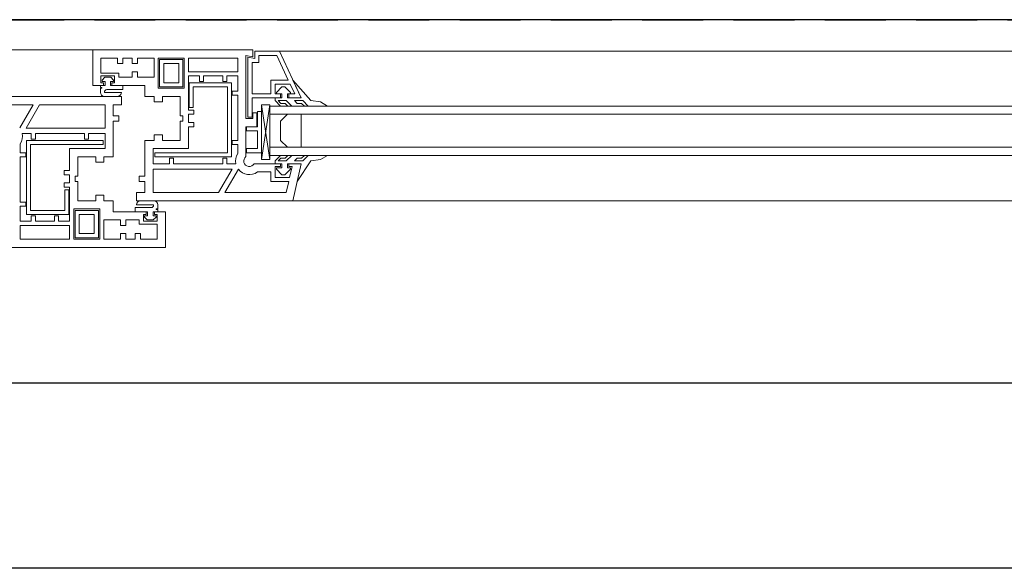
# Model space of a CAD drawing. Units: millimetres. Extents: x 501276 to 514916, y 4114352 to 4124152.
# Drawn here: x 502180 to 502221, y 4119059 to 4119082 of the extents above; entities that cross this region are included whole.
import ezdxf

# ---------------------------------------------------------------- set-up
doc = ezdxf.new("R2010")
doc.units = ezdxf.units.MM
doc.header["$LTSCALE"] = 10
doc.linetypes.add('HIDDEN', pattern=[0.375, 0.25, -0.125])
for name, color, linetype, lineweight in [('CAM', 170, 'Continuous', 9), ('Duvar', 210, 'Continuous', 30), ('ince', 195, 'Continuous', 13), ('PVC', 30, 'Continuous', 13)]:
    doc.layers.add(name, color=color, linetype=linetype, lineweight=lineweight)
doc.layers.add('dograma', color=200, linetype='Continuous')
doc.layers.add('hat', color=8, linetype='HIDDEN')

msp = doc.modelspace()

# ---------------------------------------------------------------- linework, layer by layer
at = {"layer": 'CAM', "color": 9, "true_color": 0xc7c8ca}
for p, q in [((502240.229, 4119078.417, -0.002), (502190.532, 4119078.417, -0.002)), ((502240.229, 4119078.079, -0.002), (502190.532, 4119078.079, -0.002)), ((502240.229, 4119076.727, -0.002), (502190.532, 4119076.727, -0.002)), ((502240.229, 4119076.389, -0.002), (502190.532, 4119076.389, -0.002))]:
    msp.add_line(p, q, dxfattribs=at)
at = {"layer": 'dograma', "color": 9, "true_color": 0xc7c8ca}
msp.add_line((502253.251, 4119067.04, -0.002), (502113.575, 4119067.04, -0.002), dxfattribs=at)
at = {"layer": 'Duvar', "color": 9, "true_color": 0xc7c8ca}
for p, q in [((502714.517, 4119081.965, -0.002), (501890.545, 4119081.965, -0.002)), ((502669.461, 4119059.437, -0.002), (502100.621, 4119059.437, -0.002))]:
    msp.add_line(p, q, dxfattribs=at)
at = {"layer": 'hat', "color": 9, "true_color": 0xc7c8ca}
msp.add_line((502115.828, 4119081.965, -0.002), (502250.998, 4119081.965, -0.002), dxfattribs=at)
at = {"layer": 'ince', "color": 9, "true_color": 0xc7c8ca}
for p, q in [((502127.599, 4119080.726, -0.002), (502183.413, 4119080.726, -0.002)), ((502190.926, 4119080.67, -0.002), (502239.835, 4119080.67, -0.002)), ((502191.478, 4119074.531, -0.002), (502239.283, 4119074.531, -0.002))]:
    msp.add_line(p, q, dxfattribs=at)
at = {"layer": 'PVC', "color": 9, "true_color": 0xc7c8ca}
for p, q in [((502189.833, 4119080.726, -0.002), (502183.255, 4119080.726, -0.002)), ((502183.255, 4119080.726, -0.002), (502183.255, 4119079.262, -0.002)), ((502189.833, 4119080.444, -0.002), (502189.833, 4119080.726, -0.002)), ((502190.926, 4119080.67, -0.002), (502189.912, 4119080.67, -0.002)), ((502189.912, 4119080.67, -0.002), (502189.912, 4119080.376, -0.002)), ((502191.816, 4119078.755, -0.002), (502190.926, 4119080.67, -0.002)), ((502183.593, 4119079.768, -0.002), (502183.593, 4119080.388, -0.002)), ((502183.593, 4119080.388, -0.002), (502184.269, 4119080.388, -0.002)), ((502184.269, 4119080.388, -0.002), (502184.269, 4119080.163, -0.002)), ((502184.269, 4119080.163, -0.002), (502184.494, 4119080.163, -0.002)), ((502184.494, 4119080.163, -0.002), (502184.494, 4119080.388, -0.002)), ((502184.494, 4119080.388, -0.002), (502184.877, 4119080.388, -0.002)), ((502184.877, 4119080.388, -0.002), (502184.877, 4119080.163, -0.002)), ((502184.877, 4119080.163, -0.002), (502185.102, 4119080.163, -0.002)), ((502185.102, 4119080.163, -0.002), (502185.102, 4119080.388, -0.002)), ((502185.102, 4119080.388, -0.002), (502185.778, 4119080.388, -0.002)), ((502185.778, 4119080.388, -0.002), (502185.778, 4119079.599, -0.002)), ((502185.947, 4119079.149, -0.002), (502185.947, 4119080.388, -0.002)), ((502185.947, 4119080.388, -0.002), (502187.017, 4119080.388, -0.002)), ((502186.961, 4119080.332, -0.002), (502186.004, 4119080.332, -0.002)), ((502186.004, 4119080.332, -0.002), (502186.004, 4119079.205, -0.002)), ((502186.173, 4119079.374, -0.002), (502186.173, 4119080.163, -0.002)), ((502186.173, 4119080.163, -0.002), (502186.792, 4119080.163, -0.002)), ((502186.792, 4119080.163, -0.002), (502186.792, 4119079.374, -0.002)), ((502186.961, 4119079.205, -0.002), (502186.961, 4119080.332, -0.002)), ((502187.017, 4119080.388, -0.002), (502187.017, 4119079.149, -0.002)), ((502187.186, 4119079.825, -0.002), (502187.186, 4119080.388, -0.002)), ((502187.186, 4119080.388, -0.002), (502189.214, 4119080.388, -0.002)), ((502189.214, 4119080.388, -0.002), (502189.214, 4119079.825, -0.002)), ((502189.552, 4119077.91, -0.002), (502189.552, 4119080.501, -0.002)), ((502189.552, 4119080.501, -0.002), (502189.833, 4119080.444, -0.002)), ((502189.912, 4119080.376, -0.002), (502189.631, 4119080.432, -0.002)), ((502189.631, 4119080.432, -0.002), (502189.631, 4119077.966, -0.002)), ((502189.8, 4119078.924, -0.002), (502189.8, 4119080.207, -0.002)), ((502189.8, 4119080.207, -0.002), (502190.081, 4119080.207, -0.002)), ((502190.081, 4119080.207, -0.002), (502190.081, 4119080.501, -0.002)), ((502190.081, 4119080.501, -0.002), (502190.818, 4119080.501, -0.002)), ((502190.818, 4119080.501, -0.002), (502191.289, 4119079.487, -0.002)), ((502184.325, 4119079.768, -0.002), (502183.593, 4119079.768, -0.002)), ((502184.325, 4119079.599, -0.002), (502184.325, 4119079.768, -0.002)), ((502185.102, 4119079.825, -0.002), (502184.877, 4119079.825, -0.002)), ((502184.877, 4119079.825, -0.002), (502184.877, 4119079.599, -0.002)), ((502185.102, 4119079.599, -0.002), (502185.102, 4119079.825, -0.002)), ((502189.214, 4119079.825, -0.002), (502187.186, 4119079.825, -0.002)), ((502183.593, 4119079.374, -0.002), (502183.593, 4119079.656, -0.002)), ((502183.593, 4119079.656, -0.002), (502184.156, 4119079.656, -0.002)), ((502183.706, 4119079.374, -0.002), (502183.593, 4119079.374, -0.002)), ((502183.752, 4119079.599, -0.002), (502183.639, 4119079.487, -0.002)), ((502183.639, 4119079.487, -0.002), (502183.639, 4119079.431, -0.002)), ((502183.639, 4119079.431, -0.002), (502183.762, 4119079.431, -0.002)), ((502183.706, 4119079.262, -0.002), (502183.706, 4119079.374, -0.002)), ((502183.998, 4119079.599, -0.002), (502183.752, 4119079.599, -0.002)), ((502183.762, 4119079.431, -0.002), (502183.762, 4119079.262, -0.002)), ((502183.987, 4119079.262, -0.002), (502183.987, 4119079.431, -0.002)), ((502183.987, 4119079.431, -0.002), (502184.111, 4119079.431, -0.002)), ((502184.111, 4119079.487, -0.002), (502183.998, 4119079.599, -0.002)), ((502184.156, 4119079.374, -0.002), (502184.044, 4119079.374, -0.002)), ((502184.044, 4119079.374, -0.002), (502184.044, 4119079.262, -0.002)), ((502184.111, 4119079.431, -0.002), (502184.111, 4119079.487, -0.002)), ((502184.156, 4119079.656, -0.002), (502184.156, 4119079.374, -0.002)), ((502184.877, 4119079.599, -0.002), (502184.325, 4119079.599, -0.002)), ((502185.778, 4119079.599, -0.002), (502185.102, 4119079.599, -0.002)), ((502186.792, 4119079.374, -0.002), (502186.173, 4119079.374, -0.002)), ((502187.186, 4119078.248, -0.002), (502187.186, 4119079.656, -0.002)), ((502187.186, 4119079.656, -0.002), (502187.637, 4119079.656, -0.002)), ((502188.96, 4119079.374, -0.002), (502187.215, 4119079.374, -0.002)), ((502187.215, 4119079.374, -0.002), (502187.215, 4119078.36, -0.002)), ((502187.637, 4119079.656, -0.002), (502187.637, 4119079.431, -0.002)), ((502187.637, 4119079.431, -0.002), (502187.806, 4119079.431, -0.002)), ((502187.806, 4119079.431, -0.002), (502187.806, 4119079.656, -0.002)), ((502187.806, 4119079.656, -0.002), (502188.594, 4119079.656, -0.002)), ((502188.594, 4119079.656, -0.002), (502188.594, 4119079.431, -0.002)), ((502188.594, 4119079.431, -0.002), (502188.763, 4119079.431, -0.002)), ((502188.763, 4119079.431, -0.002), (502188.763, 4119079.656, -0.002)), ((502188.763, 4119079.656, -0.002), (502189.214, 4119079.656, -0.002)), ((502188.96, 4119076.333, -0.002), (502188.96, 4119079.374, -0.002)), ((502189.214, 4119079.656, -0.002), (502189.214, 4119079.036, -0.002)), ((502191.289, 4119079.487, -0.002), (502190.577, 4119079.487, -0.002)), ((502190.577, 4119079.487, -0.002), (502190.577, 4119078.924, -0.002)), ((502191.816, 4119078.755, -0.002), (502191.476, 4119079.487, -0.002)), ((502191.476, 4119079.487, -0.002), (502192.221, 4119078.642, -0.002)), ((502183.255, 4119079.262, -0.002), (502183.706, 4119079.262, -0.002)), ((502183.762, 4119079.262, -0.002), (502183.57, 4119079.262, -0.002)), ((502183.57, 4119079.262, -0.002), (502183.57, 4119079.177, -0.002)), ((502183.57, 4119079.177, -0.002), (502183.626, 4119079.177, -0.002)), ((502183.626, 4119079.149, -0.002), (502183.57, 4119079.149, -0.002)), ((502183.57, 4119079.149, -0.002), (502183.57, 4119078.98, -0.002)), ((502183.626, 4119079.177, -0.002), (502183.626, 4119079.149, -0.002)), ((502183.739, 4119078.98, -0.002), (502183.739, 4119078.991, -0.002)), ((502184.438, 4119078.98, -0.002), (502183.739, 4119078.98, -0.002)), ((502183.84, 4119079.093, -0.002), (502184.494, 4119079.093, -0.002)), ((502184.044, 4119079.262, -0.002), (502183.987, 4119079.262, -0.002)), ((502184.494, 4119079.262, -0.002), (502184.044, 4119079.262, -0.002)), ((502184.044, 4119079.262, -0.002), (502184.494, 4119079.262, -0.002)), ((502184.494, 4119079.093, -0.002), (502184.494, 4119079.262, -0.002)), ((502184.494, 4119079.262, -0.002), (502185.395, 4119079.262, -0.002)), ((502185.395, 4119079.262, -0.002), (502185.395, 4119078.811, -0.002)), ((502187.017, 4119079.149, -0.002), (502185.947, 4119079.149, -0.002)), ((502186.004, 4119079.205, -0.002), (502186.961, 4119079.205, -0.002)), ((502187.383, 4119078.36, -0.002), (502187.383, 4119079.205, -0.002)), ((502187.383, 4119079.205, -0.002), (502188.792, 4119079.205, -0.002)), ((502188.792, 4119079.205, -0.002), (502188.792, 4119076.502, -0.002)), ((502189.214, 4119079.036, -0.002), (502188.989, 4119079.036, -0.002)), ((502188.989, 4119079.036, -0.002), (502188.989, 4119078.867, -0.002)), ((502190.746, 4119078.924, -0.002), (502190.746, 4119079.318, -0.002)), ((502190.746, 4119079.318, -0.002), (502191.368, 4119079.318, -0.002)), ((502190.802, 4119078.98, -0.002), (502191.027, 4119079.205, -0.002)), ((502190.802, 4119078.924, -0.002), (502190.802, 4119078.98, -0.002)), ((502191.027, 4119079.205, -0.002), (502191.151, 4119079.205, -0.002)), ((502191.151, 4119079.205, -0.002), (502191.376, 4119078.98, -0.002)), ((502191.368, 4119079.318, -0.002), (502191.551, 4119078.924, -0.002)), ((502191.376, 4119078.98, -0.002), (502191.376, 4119078.924, -0.002)), ((502184.438, 4119078.811, -0.002), (502178.017, 4119078.811, -0.002)), ((502183.739, 4119078.811, -0.002), (502184.269, 4119078.811, -0.002)), ((502184.438, 4119078.473, -0.002), (502184.438, 4119078.811, -0.002)), ((502185.395, 4119078.811, -0.002), (502185.778, 4119078.811, -0.002)), ((502185.778, 4119078.811, -0.002), (502185.778, 4119078.586, -0.002)), ((502185.778, 4119078.586, -0.002), (502186.116, 4119078.586, -0.002)), ((502186.116, 4119078.586, -0.002), (502186.116, 4119078.811, -0.002)), ((502186.116, 4119078.811, -0.002), (502186.848, 4119078.811, -0.002)), ((502186.848, 4119078.811, -0.002), (502186.848, 4119078.023, -0.002)), ((502188.989, 4119078.867, -0.002), (502189.214, 4119078.867, -0.002)), ((502189.214, 4119078.867, -0.002), (502189.214, 4119077.009, -0.002)), ((502190.577, 4119078.924, -0.002), (502189.8, 4119078.924, -0.002)), ((502189.8, 4119077.966, -0.002), (502189.8, 4119078.755, -0.002)), ((502189.8, 4119078.755, -0.002), (502190.971, 4119078.755, -0.002)), ((502190.971, 4119078.924, -0.002), (502190.746, 4119078.924, -0.002)), ((502190.746, 4119078.642, -0.002), (502190.746, 4119078.755, -0.002)), ((502190.746, 4119078.755, -0.002), (502190.971, 4119078.755, -0.002)), ((502190.971, 4119078.417, -0.002), (502190.746, 4119078.642, -0.002)), ((502191.027, 4119078.924, -0.002), (502190.802, 4119078.924, -0.002)), ((502191.208, 4119078.642, -0.002), (502190.87, 4119078.642, -0.002)), ((502190.87, 4119078.642, -0.002), (502190.982, 4119078.529, -0.002)), ((502190.971, 4119078.755, -0.002), (502190.971, 4119078.924, -0.002)), ((502190.971, 4119078.755, -0.002), (502191.027, 4119078.755, -0.002)), ((502191.027, 4119078.755, -0.002), (502191.027, 4119078.924, -0.002)), ((502191.433, 4119078.417, -0.002), (502191.208, 4119078.642, -0.002)), ((502191.376, 4119078.924, -0.002), (502191.253, 4119078.924, -0.002)), ((502191.253, 4119078.924, -0.002), (502191.253, 4119078.755, -0.002)), ((502191.253, 4119078.755, -0.002), (502191.816, 4119078.755, -0.002)), ((502191.551, 4119078.924, -0.002), (502191.309, 4119078.924, -0.002)), ((502191.309, 4119078.924, -0.002), (502191.309, 4119078.755, -0.002)), ((502191.309, 4119078.755, -0.002), (502191.816, 4119078.755, -0.002)), ((502191.884, 4119078.642, -0.002), (502191.546, 4119078.642, -0.002)), ((502191.546, 4119078.642, -0.002), (502191.658, 4119078.529, -0.002)), ((502192.109, 4119078.417, -0.002), (502191.884, 4119078.642, -0.002)), ((502192.221, 4119078.642, -0.002), (502192.616, 4119078.586, -0.002)), ((502192.616, 4119078.586, -0.002), (502192.897, 4119078.417, -0.002)), ((502178.288, 4119078.473, -0.002), (502180.809, 4119078.473, -0.002)), ((502180.809, 4119078.473, -0.002), (502180.257, 4119077.518, -0.002)), ((502180.517, 4119077.516, -0.002), (502181.069, 4119078.473, -0.002)), ((502181.069, 4119078.473, -0.002), (502183.762, 4119078.473, -0.002)), ((502183.762, 4119078.473, -0.002), (502183.762, 4119077.516, -0.002)), ((502184.1, 4119078.023, -0.002), (502184.1, 4119078.473, -0.002)), ((502184.1, 4119078.473, -0.002), (502184.438, 4119078.473, -0.002)), ((502187.412, 4119078.248, -0.002), (502187.186, 4119078.248, -0.002)), ((502187.215, 4119078.36, -0.002), (502187.383, 4119078.36, -0.002)), ((502187.412, 4119078.079, -0.002), (502187.412, 4119078.248, -0.002)), ((502190.194, 4119078.191, -0.002), (502190.025, 4119078.191, -0.002)), ((502190.025, 4119078.191, -0.002), (502190.025, 4119077.572, -0.002)), ((502190.532, 4119078.473, -0.002), (502190.194, 4119078.473, -0.002)), ((502190.194, 4119078.473, -0.002), (502190.194, 4119076.22, -0.002)), ((502190.194, 4119078.473, -0.002), (502190.532, 4119076.22, -0.002)), ((502190.532, 4119078.473, -0.002), (502190.194, 4119076.22, -0.002)), ((502190.194, 4119076.502, -0.002), (502190.194, 4119078.191, -0.002)), ((502190.532, 4119076.22, -0.002), (502190.532, 4119078.473, -0.002)), ((502191.274, 4119078.417, -0.002), (502190.971, 4119078.417, -0.002)), ((502190.982, 4119078.529, -0.002), (502191.161, 4119078.529, -0.002)), ((502191.161, 4119078.529, -0.002), (502191.274, 4119078.417, -0.002)), ((502191.949, 4119078.417, -0.002), (502191.433, 4119078.417, -0.002)), ((502191.658, 4119078.529, -0.002), (502191.837, 4119078.529, -0.002)), ((502191.837, 4119078.529, -0.002), (502191.949, 4119078.417, -0.002)), ((502192.897, 4119078.417, -0.002), (502192.109, 4119078.417, -0.002)), ((502184.325, 4119078.023, -0.002), (502184.1, 4119078.023, -0.002)), ((502184.1, 4119076.333, -0.002), (502184.1, 4119077.797, -0.002)), ((502184.1, 4119077.797, -0.002), (502184.325, 4119077.797, -0.002)), ((502184.325, 4119077.797, -0.002), (502184.325, 4119078.023, -0.002)), ((502186.848, 4119078.023, -0.002), (502186.961, 4119078.023, -0.002)), ((502186.961, 4119077.797, -0.002), (502186.848, 4119077.797, -0.002)), ((502186.848, 4119077.797, -0.002), (502186.848, 4119077.009, -0.002)), ((502186.961, 4119078.023, -0.002), (502186.961, 4119077.797, -0.002)), ((502187.186, 4119077.741, -0.002), (502187.186, 4119078.079, -0.002)), ((502187.186, 4119078.079, -0.002), (502187.412, 4119078.079, -0.002)), ((502187.412, 4119077.741, -0.002), (502187.186, 4119077.741, -0.002)), ((502187.412, 4119077.572, -0.002), (502187.412, 4119077.741, -0.002)), ((502189.833, 4119077.91, -0.002), (502189.552, 4119077.91, -0.002)), ((502189.631, 4119077.966, -0.002), (502189.8, 4119077.966, -0.002)), ((502190.002, 4119078.135, -0.002), (502189.833, 4119078.135, -0.002)), ((502189.833, 4119078.135, -0.002), (502189.833, 4119077.91, -0.002)), ((502190.002, 4119077.572, -0.002), (502190.002, 4119078.135, -0.002)), ((502191.253, 4119078.079, -0.002), (502190.971, 4119077.797, -0.002)), ((502190.971, 4119077.797, -0.002), (502190.971, 4119077.009, -0.002)), ((502191.816, 4119078.079, -0.002), (502191.253, 4119078.079, -0.002)), ((502191.816, 4119076.727, -0.002), (502191.816, 4119078.079, -0.002)), ((502183.762, 4119077.516, -0.002), (502180.517, 4119077.516, -0.002)), ((502187.186, 4119076.671, -0.002), (502187.186, 4119077.572, -0.002)), ((502187.186, 4119077.572, -0.002), (502187.412, 4119077.572, -0.002)), ((502189.552, 4119076.344, -0.002), (502189.552, 4119077.572, -0.002)), ((502189.552, 4119077.572, -0.002), (502190.002, 4119077.572, -0.002)), ((502190.025, 4119077.572, -0.002), (502189.574, 4119077.572, -0.002)), ((502189.574, 4119077.572, -0.002), (502189.574, 4119077.403, -0.002)), ((502189.574, 4119077.403, -0.002), (502190.025, 4119077.403, -0.002)), ((502190.025, 4119077.403, -0.002), (502190.025, 4119076.671, -0.002)), ((502180.36, 4119077.29, -0.002), (502180.732, 4119077.29, -0.002)), ((502180.535, 4119077.009, -0.002), (502180.535, 4119073.967, -0.002)), ((502183.689, 4119077.009, -0.002), (502180.535, 4119077.009, -0.002)), ((502180.732, 4119077.29, -0.002), (502180.732, 4119077.065, -0.002)), ((502180.732, 4119077.065, -0.002), (502180.901, 4119077.065, -0.002)), ((502180.901, 4119077.065, -0.002), (502180.901, 4119077.29, -0.002)), ((502180.901, 4119077.29, -0.002), (502182.917, 4119077.29, -0.002)), ((502182.917, 4119077.29, -0.002), (502182.917, 4119077.065, -0.002)), ((502182.917, 4119077.065, -0.002), (502183.086, 4119077.065, -0.002)), ((502183.086, 4119077.065, -0.002), (502183.086, 4119077.29, -0.002)), ((502183.086, 4119077.29, -0.002), (502183.762, 4119077.29, -0.002)), ((502183.689, 4119076.84, -0.002), (502183.689, 4119077.009, -0.002)), ((502183.762, 4119077.29, -0.002), (502183.762, 4119076.671, -0.002)), ((502185.778, 4119077.009, -0.002), (502185.395, 4119077.009, -0.002)), ((502185.395, 4119077.009, -0.002), (502185.395, 4119075.544, -0.002)), ((502186.116, 4119077.234, -0.002), (502185.778, 4119077.234, -0.002)), ((502185.778, 4119077.234, -0.002), (502185.778, 4119077.009, -0.002)), ((502186.116, 4119077.009, -0.002), (502186.116, 4119077.234, -0.002)), ((502186.848, 4119077.009, -0.002), (502186.116, 4119077.009, -0.002)), ((502189.214, 4119077.009, -0.002), (502188.989, 4119077.009, -0.002)), ((502188.989, 4119077.009, -0.002), (502188.989, 4119076.84, -0.002)), ((502190.971, 4119077.009, -0.002), (502191.253, 4119076.727, -0.002)), ((502180.281, 4119076.502, -0.002), (502180.281, 4119076.872, -0.002)), ((502180.704, 4119074.136, -0.002), (502180.704, 4119076.84, -0.002)), ((502180.704, 4119076.84, -0.002), (502183.689, 4119076.84, -0.002)), ((502182.309, 4119076.671, -0.002), (502182.309, 4119075.77, -0.002)), ((502183.762, 4119076.671, -0.002), (502182.309, 4119076.671, -0.002)), ((502185.733, 4119076.051, -0.002), (502185.733, 4119076.671, -0.002)), ((502185.733, 4119076.671, -0.002), (502187.186, 4119076.671, -0.002)), ((502188.989, 4119076.84, -0.002), (502189.214, 4119076.84, -0.002)), ((502189.214, 4119076.84, -0.002), (502189.214, 4119076.47, -0.002)), ((502190.025, 4119076.671, -0.002), (502189.574, 4119076.671, -0.002)), ((502189.574, 4119076.671, -0.002), (502189.574, 4119076.502, -0.002)), ((502191.253, 4119076.727, -0.002), (502191.816, 4119076.727, -0.002)), ((502180.507, 4119076.502, -0.002), (502180.281, 4119076.502, -0.002)), ((502180.281, 4119074.474, -0.002), (502180.281, 4119076.333, -0.002)), ((502180.281, 4119076.333, -0.002), (502180.507, 4119076.333, -0.002)), ((502180.507, 4119076.333, -0.002), (502180.507, 4119076.502, -0.002)), ((502182.647, 4119075.544, -0.002), (502182.647, 4119076.333, -0.002)), ((502182.647, 4119076.333, -0.002), (502183.379, 4119076.333, -0.002)), ((502183.379, 4119076.333, -0.002), (502183.379, 4119076.108, -0.002)), ((502183.717, 4119076.108, -0.002), (502183.717, 4119076.333, -0.002)), ((502183.717, 4119076.333, -0.002), (502184.1, 4119076.333, -0.002)), ((502188.792, 4119076.502, -0.002), (502185.807, 4119076.502, -0.002)), ((502185.807, 4119076.502, -0.002), (502185.807, 4119076.333, -0.002)), ((502185.807, 4119076.333, -0.002), (502188.96, 4119076.333, -0.002)), ((502186.578, 4119076.277, -0.002), (502186.409, 4119076.277, -0.002)), ((502186.409, 4119076.277, -0.002), (502186.409, 4119076.051, -0.002)), ((502186.578, 4119076.051, -0.002), (502186.578, 4119076.277, -0.002)), ((502188.763, 4119076.277, -0.002), (502188.594, 4119076.277, -0.002)), ((502188.594, 4119076.277, -0.002), (502188.594, 4119076.051, -0.002)), ((502188.763, 4119076.051, -0.002), (502188.763, 4119076.277, -0.002)), ((502189.574, 4119076.502, -0.002), (502190.194, 4119076.502, -0.002)), ((502190.194, 4119076.22, -0.002), (502190.532, 4119076.22, -0.002)), ((502190.971, 4119076.389, -0.002), (502190.746, 4119076.164, -0.002)), ((502190.746, 4119076.164, -0.002), (502190.746, 4119076.051, -0.002)), ((502190.87, 4119076.164, -0.002), (502190.982, 4119076.277, -0.002)), ((502191.208, 4119076.164, -0.002), (502190.87, 4119076.164, -0.002)), ((502191.274, 4119076.389, -0.002), (502190.971, 4119076.389, -0.002)), ((502190.982, 4119076.277, -0.002), (502191.161, 4119076.277, -0.002)), ((502191.161, 4119076.277, -0.002), (502191.274, 4119076.389, -0.002)), ((502191.433, 4119076.389, -0.002), (502191.208, 4119076.164, -0.002)), ((502191.949, 4119076.389, -0.002), (502191.433, 4119076.389, -0.002)), ((502191.546, 4119076.164, -0.002), (502191.658, 4119076.277, -0.002)), ((502191.884, 4119076.164, -0.002), (502191.546, 4119076.164, -0.002)), ((502191.653, 4119075.319, -0.002), (502192.221, 4119076.164, -0.002)), ((502191.658, 4119076.277, -0.002), (502191.837, 4119076.277, -0.002)), ((502191.837, 4119076.277, -0.002), (502191.949, 4119076.389, -0.002)), ((502192.109, 4119076.389, -0.002), (502191.884, 4119076.164, -0.002)), ((502192.897, 4119076.389, -0.002), (502192.109, 4119076.389, -0.002)), ((502192.221, 4119076.164, -0.002), (502192.616, 4119076.22, -0.002)), ((502192.616, 4119076.22, -0.002), (502192.897, 4119076.389, -0.002)), ((502182.309, 4119075.77, -0.002), (502182.084, 4119075.77, -0.002)), ((502182.084, 4119075.77, -0.002), (502182.084, 4119075.601, -0.002)), ((502183.379, 4119076.108, -0.002), (502183.717, 4119076.108, -0.002)), ((502186.409, 4119076.051, -0.002), (502185.733, 4119076.051, -0.002)), ((502185.733, 4119074.869, -0.002), (502185.733, 4119075.826, -0.002)), ((502185.733, 4119075.826, -0.002), (502188.979, 4119075.826, -0.002)), ((502188.594, 4119076.051, -0.002), (502186.578, 4119076.051, -0.002)), ((502188.979, 4119075.826, -0.002), (502188.426, 4119074.869, -0.002)), ((502188.686, 4119074.869, -0.002), (502189.238, 4119075.824, -0.002)), ((502189.135, 4119076.051, -0.002), (502188.763, 4119076.051, -0.002)), ((502190.746, 4119076.051, -0.002), (502189.882, 4119076.051, -0.002)), ((502190.025, 4119075.713, -0.002), (502190.577, 4119075.713, -0.002)), ((502190.577, 4119075.713, -0.002), (502190.577, 4119075.319, -0.002)), ((502190.746, 4119076.051, -0.002), (502190.971, 4119076.051, -0.002)), ((502190.971, 4119076.051, -0.002), (502190.746, 4119076.051, -0.002)), ((502190.746, 4119075.488, -0.002), (502190.746, 4119075.939, -0.002)), ((502190.746, 4119075.939, -0.002), (502190.971, 4119075.939, -0.002)), ((502191.027, 4119075.882, -0.002), (502190.802, 4119075.882, -0.002)), ((502190.802, 4119075.882, -0.002), (502190.802, 4119075.826, -0.002)), ((502190.802, 4119075.826, -0.002), (502191.027, 4119075.601, -0.002)), ((502190.971, 4119076.051, -0.002), (502191.027, 4119076.051, -0.002)), ((502190.971, 4119075.939, -0.002), (502190.971, 4119076.051, -0.002)), ((502191.027, 4119076.051, -0.002), (502191.027, 4119075.882, -0.002)), ((502191.151, 4119075.601, -0.002), (502191.376, 4119075.826, -0.002)), ((502191.253, 4119075.882, -0.002), (502191.253, 4119076.051, -0.002)), ((502191.253, 4119076.051, -0.002), (502191.816, 4119076.051, -0.002)), ((502191.376, 4119075.882, -0.002), (502191.253, 4119075.882, -0.002)), ((502191.816, 4119076.051, -0.002), (502191.309, 4119076.051, -0.002)), ((502191.309, 4119076.051, -0.002), (502191.309, 4119075.939, -0.002)), ((502191.309, 4119075.939, -0.002), (502191.445, 4119075.939, -0.002)), ((502191.445, 4119075.939, -0.002), (502191.345, 4119075.488, -0.002)), ((502191.376, 4119075.826, -0.002), (502191.376, 4119075.882, -0.002)), ((502191.478, 4119074.531, -0.002), (502191.816, 4119076.051, -0.002)), ((502191.816, 4119076.051, -0.002), (502191.653, 4119075.319, -0.002)), ((502182.084, 4119075.601, -0.002), (502182.309, 4119075.601, -0.002)), ((502182.309, 4119075.601, -0.002), (502182.309, 4119075.263, -0.002)), ((502182.534, 4119075.319, -0.002), (502182.534, 4119075.544, -0.002)), ((502182.534, 4119075.544, -0.002), (502182.647, 4119075.544, -0.002)), ((502182.647, 4119075.319, -0.002), (502182.534, 4119075.319, -0.002)), ((502182.647, 4119074.531, -0.002), (502182.647, 4119075.319, -0.002)), ((502185.395, 4119075.544, -0.002), (502185.17, 4119075.544, -0.002)), ((502185.17, 4119075.544, -0.002), (502185.17, 4119075.319, -0.002)), ((502185.17, 4119075.319, -0.002), (502185.395, 4119075.319, -0.002)), ((502185.395, 4119075.319, -0.002), (502185.395, 4119074.869, -0.002)), ((502190.577, 4119075.319, -0.002), (502191.307, 4119075.319, -0.002)), ((502191.345, 4119075.488, -0.002), (502190.746, 4119075.488, -0.002)), ((502191.027, 4119075.601, -0.002), (502191.151, 4119075.601, -0.002)), ((502191.307, 4119075.319, -0.002), (502191.207, 4119074.869, -0.002)), ((502182.309, 4119075.263, -0.002), (502182.084, 4119075.263, -0.002)), ((502182.084, 4119075.263, -0.002), (502182.084, 4119075.094, -0.002)), ((502182.084, 4119075.094, -0.002), (502182.309, 4119075.094, -0.002)), ((502182.281, 4119074.981, -0.002), (502182.112, 4119074.981, -0.002)), ((502182.112, 4119074.981, -0.002), (502182.112, 4119074.136, -0.002)), ((502182.281, 4119073.967, -0.002), (502182.281, 4119074.981, -0.002)), ((502182.309, 4119075.094, -0.002), (502182.309, 4119073.686, -0.002)), ((502183.379, 4119074.531, -0.002), (502182.647, 4119074.531, -0.002)), ((502183.717, 4119074.756, -0.002), (502183.379, 4119074.756, -0.002)), ((502183.379, 4119074.756, -0.002), (502183.379, 4119074.531, -0.002)), ((502183.717, 4119074.531, -0.002), (502183.717, 4119074.756, -0.002)), ((502184.1, 4119074.531, -0.002), (502183.717, 4119074.531, -0.002)), ((502184.1, 4119074.08, -0.002), (502184.1, 4119074.531, -0.002)), ((502185.395, 4119074.869, -0.002), (502185.057, 4119074.869, -0.002)), ((502185.057, 4119074.869, -0.002), (502185.057, 4119074.531, -0.002)), ((502185.057, 4119074.531, -0.002), (502191.478, 4119074.531, -0.002)), ((502185.756, 4119074.531, -0.002), (502185.226, 4119074.531, -0.002)), ((502188.426, 4119074.869, -0.002), (502185.733, 4119074.869, -0.002)), ((502191.207, 4119074.869, -0.002), (502188.686, 4119074.869, -0.002)), ((502180.507, 4119074.474, -0.002), (502180.281, 4119074.474, -0.002)), ((502180.281, 4119073.686, -0.002), (502180.281, 4119074.305, -0.002)), ((502180.281, 4119074.305, -0.002), (502180.507, 4119074.305, -0.002)), ((502180.507, 4119074.305, -0.002), (502180.507, 4119074.474, -0.002)), ((502182.112, 4119074.136, -0.002), (502180.704, 4119074.136, -0.002)), ((502182.478, 4119072.954, -0.002), (502182.478, 4119074.193, -0.002)), ((502182.478, 4119074.193, -0.002), (502183.548, 4119074.193, -0.002)), ((502182.534, 4119074.136, -0.002), (502182.534, 4119073.01, -0.002)), ((502183.492, 4119074.136, -0.002), (502182.534, 4119074.136, -0.002)), ((502183.492, 4119073.01, -0.002), (502183.492, 4119074.136, -0.002)), ((502183.548, 4119074.193, -0.002), (502183.548, 4119072.954, -0.002)), ((502185.655, 4119074.249, -0.002), (502185.001, 4119074.249, -0.002)), ((502185.001, 4119074.249, -0.002), (502185.001, 4119074.08, -0.002)), ((502185.057, 4119074.362, -0.002), (502185.756, 4119074.362, -0.002)), ((502185.756, 4119074.362, -0.002), (502185.756, 4119074.35, -0.002)), ((502185.869, 4119074.165, -0.002), (502185.869, 4119074.193, -0.002)), ((502185.869, 4119074.193, -0.002), (502185.925, 4119074.193, -0.002)), ((502185.925, 4119074.165, -0.002), (502185.869, 4119074.165, -0.002)), ((502185.925, 4119074.193, -0.002), (502185.925, 4119074.362, -0.002)), ((502185.925, 4119074.08, -0.002), (502185.925, 4119074.165, -0.002)), ((502180.535, 4119073.967, -0.002), (502182.281, 4119073.967, -0.002)), ((502180.901, 4119073.911, -0.002), (502180.732, 4119073.911, -0.002)), ((502180.732, 4119073.911, -0.002), (502180.732, 4119073.686, -0.002)), ((502180.901, 4119073.686, -0.002), (502180.901, 4119073.911, -0.002)), ((502181.858, 4119073.911, -0.002), (502181.689, 4119073.911, -0.002)), ((502181.689, 4119073.911, -0.002), (502181.689, 4119073.686, -0.002)), ((502181.858, 4119073.686, -0.002), (502181.858, 4119073.911, -0.002)), ((502182.703, 4119073.179, -0.002), (502182.703, 4119073.967, -0.002)), ((502182.703, 4119073.967, -0.002), (502183.323, 4119073.967, -0.002)), ((502183.323, 4119073.967, -0.002), (502183.323, 4119073.179, -0.002)), ((502183.717, 4119073.742, -0.002), (502184.393, 4119073.742, -0.002)), ((502183.717, 4119072.954, -0.002), (502183.717, 4119073.742, -0.002)), ((502185.001, 4119074.08, -0.002), (502184.1, 4119074.08, -0.002)), ((502184.393, 4119073.742, -0.002), (502184.393, 4119073.517, -0.002)), ((502184.618, 4119073.517, -0.002), (502184.618, 4119073.742, -0.002)), ((502184.618, 4119073.742, -0.002), (502185.17, 4119073.742, -0.002)), ((502185.001, 4119074.08, -0.002), (502185.452, 4119074.08, -0.002)), ((502185.452, 4119074.08, -0.002), (502185.001, 4119074.08, -0.002)), ((502185.17, 4119073.742, -0.002), (502185.17, 4119073.573, -0.002)), ((502185.339, 4119073.686, -0.002), (502185.339, 4119073.967, -0.002)), ((502185.339, 4119073.967, -0.002), (502185.452, 4119073.967, -0.002)), ((502185.508, 4119073.911, -0.002), (502185.385, 4119073.911, -0.002)), ((502185.385, 4119073.911, -0.002), (502185.385, 4119073.855, -0.002)), ((502185.385, 4119073.855, -0.002), (502185.497, 4119073.742, -0.002)), ((502185.452, 4119074.08, -0.002), (502185.508, 4119074.08, -0.002)), ((502185.452, 4119073.967, -0.002), (502185.452, 4119074.08, -0.002)), ((502185.497, 4119073.742, -0.002), (502185.744, 4119073.742, -0.002)), ((502185.508, 4119074.08, -0.002), (502185.508, 4119073.911, -0.002)), ((502185.733, 4119073.911, -0.002), (502185.733, 4119074.08, -0.002)), ((502185.733, 4119074.08, -0.002), (502185.925, 4119074.08, -0.002)), ((502185.856, 4119073.911, -0.002), (502185.733, 4119073.911, -0.002)), ((502185.744, 4119073.742, -0.002), (502185.856, 4119073.855, -0.002)), ((502186.24, 4119074.08, -0.002), (502185.79, 4119074.08, -0.002)), ((502185.79, 4119074.08, -0.002), (502185.79, 4119073.967, -0.002)), ((502185.79, 4119073.967, -0.002), (502185.902, 4119073.967, -0.002)), ((502185.856, 4119073.855, -0.002), (502185.856, 4119073.911, -0.002)), ((502185.902, 4119073.967, -0.002), (502185.902, 4119073.686, -0.002)), ((502186.24, 4119072.616, -0.002), (502186.24, 4119074.08, -0.002)), ((502180.732, 4119073.686, -0.002), (502180.281, 4119073.686, -0.002)), ((502180.281, 4119072.954, -0.002), (502180.281, 4119073.517, -0.002)), ((502180.281, 4119073.517, -0.002), (502182.309, 4119073.517, -0.002)), ((502181.689, 4119073.686, -0.002), (502180.901, 4119073.686, -0.002)), ((502182.309, 4119073.686, -0.002), (502181.858, 4119073.686, -0.002)), ((502182.309, 4119073.517, -0.002), (502182.309, 4119072.954, -0.002)), ((502184.393, 4119073.517, -0.002), (502184.618, 4119073.517, -0.002)), ((502185.17, 4119073.573, -0.002), (502185.902, 4119073.573, -0.002)), ((502185.902, 4119073.686, -0.002), (502185.339, 4119073.686, -0.002)), ((502185.902, 4119073.573, -0.002), (502185.902, 4119072.954, -0.002)), ((502182.309, 4119072.954, -0.002), (502180.281, 4119072.954, -0.002)), ((502183.548, 4119072.954, -0.002), (502182.478, 4119072.954, -0.002)), ((502182.534, 4119073.01, -0.002), (502183.492, 4119073.01, -0.002)), ((502183.323, 4119073.179, -0.002), (502182.703, 4119073.179, -0.002)), ((502184.393, 4119072.954, -0.002), (502183.717, 4119072.954, -0.002)), ((502184.618, 4119073.179, -0.002), (502184.393, 4119073.179, -0.002)), ((502184.393, 4119073.179, -0.002), (502184.393, 4119072.954, -0.002)), ((502184.618, 4119072.954, -0.002), (502184.618, 4119073.179, -0.002)), ((502185.001, 4119072.954, -0.002), (502184.618, 4119072.954, -0.002)), ((502185.226, 4119073.179, -0.002), (502185.001, 4119073.179, -0.002)), ((502185.001, 4119073.179, -0.002), (502185.001, 4119072.954, -0.002)), ((502185.226, 4119072.954, -0.002), (502185.226, 4119073.179, -0.002)), ((502185.902, 4119072.954, -0.002), (502185.226, 4119072.954, -0.002)), ((502179.662, 4119072.616, -0.002), (502186.24, 4119072.616, -0.002))]:
    msp.add_line(p, q, dxfattribs=at)
for centre, radius, start, end in [((502183.739, 4119078.98, -0.002), 0.169, 180, 270), ((502183.84, 4119078.991, -0.002), 0.101, 90, 180), ((502184.269, 4119078.98, -0.002), 0.169, 270, 360), ((502179.808, 4119077.178, -0.002), 0.563, 327.1401, 11.537), ((502189.687, 4119076.164, -0.002), 0.563, 147.1401, 191.537), ((502189.687, 4119076.164, -0.002), 0.225, 126.8699, 330), ((502189.687, 4119076.164, -0.002), 0.563, 217.1117, 306.8699), ((502185.226, 4119074.362, -0.002), 0.169, 90, 180), ((502185.756, 4119074.362, -0.002), 0.169, 360, 90), ((502185.655, 4119074.35, -0.002), 0.101, 270, 0)]:
    msp.add_arc(centre, radius, start, end, dxfattribs=at)

doc.saveas('drawing.dxf')
